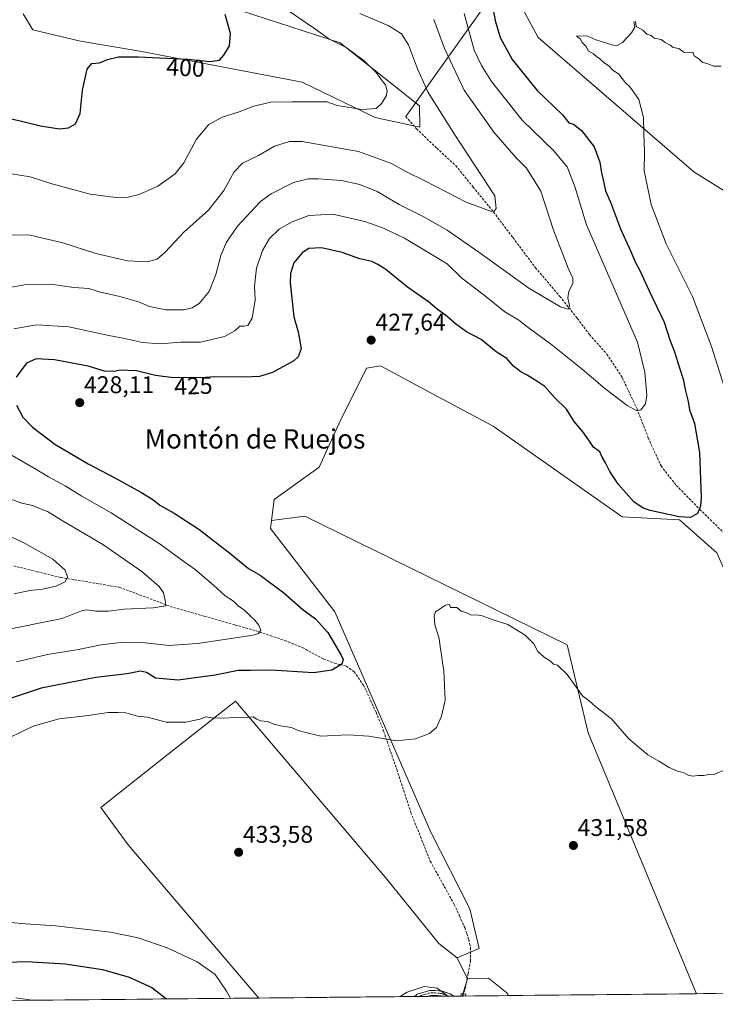
# Model space of a CAD drawing. Units: metres. Extents: x 566781 to 570229, y 4700993 to 4703339.
# Drawn here: x 567389 to 567677, y 4700997 to 4701405 of the extents above; entities that cross this region are included whole.
import ezdxf
from ezdxf.enums import TextEntityAlignment as Align

# ---------------------------------------------------------------- set-up
doc = ezdxf.new("R2010")
doc.units = ezdxf.units.M
doc.header["$MEASUREMENT"] = 0
doc.linetypes.add('TRAZO_Y_PUNTO', pattern=[1, 0.5, -0.25, 0, -0.25])
doc.linetypes.add('TRAZOSX2', pattern=[1.5, 1, -0.5])
for name, color, linetype, lineweight in [('Camino', 19, 'TRAZOSX2', 0), ('Camino Cxs', 19, 'Continuous', 0), ('Camino eje', 19, 'TRAZO_Y_PUNTO', 0), ('Carátula', 7, 'Continuous', 5), ('Cultivos herbáceos CxS', 92, 'Continuous', 0), ('Cultivos leñosos CxS', 92, 'Continuous', 0), ('Curva de nivel maestra', 36, 'Continuous', 30), ('Curva de nivel normal', 36, 'Continuous', 0), ('Layer 0', 7, 'Continuous', 0), ('Matorral CxS', 135, 'Continuous', 0), ('Municipio CxS', 142, 'Continuous', 0), ('Punto de cota en terreno', 7, 'Continuous', 0), ('Rótulo de curva de nivel directora', 19, 'Continuous', 0), ('Rótulo de punto de cota en terreno', 19, 'Continuous', 0), ('Senda', 19, 'TRAZOSX2', 0), ('Texto cartográfico', 19, 'Continuous', 0)]:
    doc.layers.add(name, color=color, linetype=linetype, lineweight=lineweight)
doc.styles.add('Arial', font='txt', dxfattribs={"height": 0.2})

# ---------------------------------------------------------------- blocks, each defined once
blk = doc.blocks.new('*U151')
at = {"layer": 'Cultivos herbáceos CxS', "color": 92, "linetype": 'Continuous', "lineweight": 0}
blk.add_polyline3d([(567424.7319, 4701426.7781, 397.643), (567521.9151, 4701395.1167, 404.7984), (567554.7665, 4701369.0243, 408.2847), (567554.9235, 4701360.1343, 407.1692), (567536.4313, 4701364.2493, 406.3117), (567506.0667, 4701378.8859, 403.3162), (567438.7711, 4701391.7259, 400.0452), (567414.2823, 4701395.8285, 397.6572), (567394.5255, 4701400.5047, 396.5933), (567390.4635, 4701407.1309, 395.298)], dxfattribs=at)
blk = doc.blocks.new('*U152')
at = {"layer": 'Cultivos leñosos CxS', "color": 92, "linetype": 'Continuous', "lineweight": 0}
blk.add_polyline3d([(568409.39, 4701008.4, 398.2), (567951.57, 4701003.9, 434.29), (567951.57, 4701003.9, 434.29), (567964.5, 4701037.07, 435.61), (567996.38, 4701105.67, 435.1), (567913.05, 4701151.64, 436.18), (567888.99, 4701180.18, 434.96), (567877.54, 4701198.24, 434.43), (567862.74, 4701214.6, 434.24), (567848.71, 4701226.29, 434.14), (567826.9, 4701243.43, 433.57), (567800.41, 4701257.45, 432.96), (567780.93, 4701270.7, 432.52), (567757.56, 4701283.94, 432.57), (567735.19, 4701299.94, 432.57), (567668.5, 4701341.65, 431.3), (567603.93, 4701397.41, 429.38), (567587.08, 4701428.69, 428.42)], dxfattribs=at)
blk = doc.blocks.new('*U156')
at = {"layer": 'Matorral CxS', "color": 135, "linetype": 'Continuous', "lineweight": 0}
for points in [[(567705.56, 4701001.48, 426.75), (567724.6, 4701025.82, 427.68), (567741.32, 4701023.04, 428.01), (567751.51, 4701040.11, 431.21), (567756.32, 4701001.98, 430.88), (567705.56, 4701001.48, 426.75)], [(567572.42, 4701000.17, 430.54), (567574.69, 4701007.29, 431.22), (567583.37, 4701007.59, 431.54), (567591.01, 4701001.47, 431.61), (567591.69, 4701000.36, 431.58), (567572.42, 4701000.17, 430.54)]]:
    blk.add_polyline3d(points, close=True, dxfattribs=at)
blk = doc.blocks.new('*U169')
at = {"layer": 'Curva de nivel normal', "color": 36, "linetype": 'Continuous', "lineweight": 0}
for points in [[(567679.83, 4701385.42, 430), (567676.71, 4701385.44, 430), (567674.26, 4701386.42, 430), (567672, 4701387.18, 430), (567670.67, 4701388.38, 430), (567668.66, 4701389.7, 430), (567668.1, 4701391.29, 430), (567666.4, 4701390.92, 430), (567664.38, 4701391.21, 430), (567662.26, 4701392.8, 430), (567659.97, 4701393.26, 430), (567658.63, 4701394.21, 430), (567656.66, 4701395.22, 430), (567654.98, 4701396.56, 430), (567652.07, 4701397.11, 430), (567650.74, 4701398.11, 430), (567649.03, 4701398.73, 430), (567647.31, 4701400.34, 430), (567644.62, 4701401.92, 430), (567644.32, 4701404.03, 430), (567643.64, 4701403.64, 430), (567644.02, 4701401.57, 430), (567642.66, 4701399.22, 430), (567638.87, 4701395.24, 430), (567636.67, 4701394.01, 430), (567635.05, 4701394.1, 430), (567627.82, 4701396.36, 430), (567624.13, 4701397.97, 430), (567619.82, 4701397.85, 430), (567621.39, 4701396.76, 430), (567622.19, 4701395.22, 430), (567623.92, 4701393.62, 430), (567624.74, 4701391.78, 430), (567626.88, 4701390.59, 430), (567628.12, 4701389.48, 430), (567629.51, 4701388.55, 430), (567631.34, 4701386.86, 430), (567633.28, 4701385.56, 430), (567634.74, 4701383.92, 430), (567637.41, 4701382.12, 430), (567640.14, 4701378.52, 430), (567641.9, 4701376.94, 430), (567643.47, 4701374.84, 430), (567645.65, 4701371.68, 430), (567647.63, 4701364.16, 430), (567647.72, 4701357.38, 430), (567648.01, 4701350.08, 430), (567647.87, 4701342.1, 430), (567650.74, 4701328.14, 430), (567656.96, 4701311.9, 430), (567667.89, 4701290.07, 430), (567675.87, 4701269.24, 430), (567684.52, 4701241.89, 430)], [(567681.81, 4701093.97, 430), (567677.17, 4701092.16, 430), (567674.66, 4701091.98, 430), (567672.45, 4701091.57, 430), (567670.27, 4701091.58, 430), (567667.89, 4701091.27, 430), (567666.08, 4701091.69, 430), (567664.24, 4701092.85, 430), (567661.66, 4701093.4, 430), (567658.2, 4701094.86, 430), (567654.03, 4701097.47, 430), (567649.4, 4701100.18, 430), (567641.49, 4701106.78, 430), (567634.34, 4701115.05, 430), (567627.89, 4701119.94, 430), (567625.08, 4701122.46, 430), (567622.32, 4701124.53, 430), (567615.96, 4701133.34, 430), (567612.02, 4701137.24, 430), (567610.26, 4701137.64, 430), (567609.07, 4701138.88, 430), (567606.42, 4701140.54, 430), (567603.86, 4701143, 430), (567602.17, 4701146.14, 430), (567598.56, 4701149.63, 430), (567591.37, 4701154.09, 430), (567585.31, 4701156.07, 430), (567580.77, 4701157.75, 430), (567578.35, 4701158.1, 430), (567576.26, 4701157.95, 430), (567574.26, 4701158.9, 430), (567572, 4701159.61, 430), (567570.28, 4701161.11, 430), (567567.64, 4701161.13, 430), (567567.16, 4701162.36, 430), (567565.53, 4701162.19, 430), (567561.45, 4701159.31, 430), (567560.85, 4701157.75, 430), (567561.14, 4701154.02, 430), (567562.92, 4701148.29, 430), (567563.31, 4701144.85, 430), (567563.8, 4701142.54, 430), (567564.27, 4701138.43, 430), (567564.83, 4701134.9, 430), (567565.34, 4701122.83, 430), (567563.94, 4701116.09, 430), (567561.76, 4701111.46, 430), (567558.93, 4701108.97, 430), (567553.11, 4701106.73, 430), (567545.18, 4701105.98, 430), (567533.72, 4701107.9, 430), (567525.06, 4701108.39, 430), (567513.88, 4701107.88, 430), (567507.7, 4701109.38, 430), (567504.53, 4701110.26, 430), (567501.68, 4701111.43, 430), (567497.08, 4701112.11, 430), (567493.92, 4701113.02, 430), (567491.93, 4701113.94, 430), (567488.88, 4701114.22, 430), (567487.34, 4701114.85, 430), (567485.88, 4701115.82, 430), (567482.39, 4701115.44, 430), (567478.29, 4701115.52, 430), (567473.58, 4701115.27, 430), (567468.63, 4701115.41, 430), (567466.31, 4701115.87, 430), (567463.72, 4701114.95, 430), (567457.95, 4701113.64, 430), (567449.72, 4701113.7, 430), (567441.98, 4701115.68, 430), (567437.83, 4701116.2, 430), (567433.09, 4701117.46, 430), (567429.92, 4701117.66, 430), (567425.68, 4701117.66, 430), (567417.39, 4701116.41, 430), (567405.39, 4701114.99, 430), (567394.68, 4701111.94, 430), (567379.76, 4701104.86, 430)], [(567385.23, 4701030.61, 430), (567391.42, 4701030.13, 430), (567403.85, 4701029.33, 430), (567426.74, 4701026.62, 430), (567438.08, 4701024.27, 430), (567450.13, 4701020.17, 430), (567462.62, 4701014.3, 430), (567470.04, 4701009.08, 430), (567474.78, 4701002.16, 430), (567476.44, 4700999.23, 430)], [(567546.74, 4700999.92, 430), (567549.63, 4701001.76, 430), (567556.75, 4701004.07, 430), (567562.05, 4701003.44, 430), (567565.83, 4701000.72, 430), (567566.22, 4701000.11, 430)]]:
    blk.add_polyline3d(points, dxfattribs=at)
blk = doc.blocks.new('*U170')
at = {"layer": 'Curva de nivel normal', "color": 36, "linetype": 'Continuous', "lineweight": 0}
for points in [[(567573.33, 4701407.28, 420), (567577.49, 4701392.08, 420), (567580.4, 4701385.78, 420), (567584.57, 4701379.11, 420), (567597.38, 4701363.03, 420), (567610.34, 4701350.53, 420), (567615.99, 4701343.69, 420), (567619.18, 4701335.56, 420), (567623.97, 4701319.67, 420), (567645.16, 4701271.13, 420), (567648.23, 4701258.62, 420), (567649, 4701249.13, 420), (567648.43, 4701245.56, 420), (567646.56, 4701243.1, 420), (567644.83, 4701242.68, 420), (567640.89, 4701244.93, 420), (567631.59, 4701251.96, 420), (567622.24, 4701259.94, 420), (567609.1, 4701270.47, 420), (567599.87, 4701277.24, 420), (567595.97, 4701280.2, 420), (567590.18, 4701283.67, 420), (567581.61, 4701290.51, 420), (567572.35, 4701297.56, 420), (567566.2, 4701303.57, 420), (567548.49, 4701314.18, 420), (567539.86, 4701318.39, 420), (567532.09, 4701321.16, 420), (567518.83, 4701324.19, 420), (567508.9, 4701323.6, 420), (567501.92, 4701321.01, 420), (567496.6, 4701317.92, 420), (567492.61, 4701314.02, 420), (567489.67, 4701309.14, 420), (567487.2, 4701301.71, 420), (567486.41, 4701294.26, 420), (567486.59, 4701288.71, 420), (567485.38, 4701281.08, 420), (567483.67, 4701278.05, 420), (567482.11, 4701277.69, 420), (567480.35, 4701277.71, 420), (567478.25, 4701275.8, 420), (567473.91, 4701273.49, 420), (567463.92, 4701271.06, 420), (567455.86, 4701271.12, 420), (567447.28, 4701270.44, 420), (567440, 4701270.96, 420), (567432.5, 4701272.68, 420), (567425.26, 4701274.02, 420), (567409.46, 4701277.42, 420), (567396.01, 4701278.32, 420), (567386.54, 4701276.58, 420)], [(567385.88, 4701224.14, 420), (567395.41, 4701218.62, 420), (567400.96, 4701215.32, 420), (567407.88, 4701211.58, 420), (567414.8, 4701207.27, 420), (567426.99, 4701200.44, 420), (567447.28, 4701187.45, 420), (567457.11, 4701180.16, 420), (567461.84, 4701176.87, 420), (567469.41, 4701170.4, 420), (567474.24, 4701165.97, 420), (567477.68, 4701163.73, 420), (567479.58, 4701161.81, 420), (567482.36, 4701159.94, 420), (567484.42, 4701157.78, 420), (567486.55, 4701155.93, 420), (567488.22, 4701153.86, 420), (567488.94, 4701151.77, 420), (567488.03, 4701150.41, 420), (567485.79, 4701149.71, 420), (567471.95, 4701147.6, 420), (567462.68, 4701146.19, 420), (567456.72, 4701145.85, 420), (567451.06, 4701145.4, 420), (567441.06, 4701146.46, 420), (567432.09, 4701146.77, 420), (567422.84, 4701145.75, 420), (567413.45, 4701143.82, 420), (567400.5, 4701141.66, 420), (567387.75, 4701138.71, 420)], [(567387.47, 4700999.47, 420), (567394.17, 4700998.42, 420)], [(567394.17, 4700998.42, 420), (567394.17, 4700998.42, 420)]]:
    blk.add_polyline3d(points, dxfattribs=at)
blk = doc.blocks.new('*U172')
at = {"layer": 'Curva de nivel normal', "color": 36, "linetype": 'Continuous', "lineweight": 0}
blk.add_polyline3d([(567381.39, 4701341.58, 405), (567393.39, 4701339.63, 405), (567402.42, 4701336.73, 405), (567418.22, 4701332.49, 405), (567429.07, 4701331.02, 405), (567434.02, 4701331.25, 405), (567438.6, 4701332.27, 405), (567446.3, 4701335.71, 405), (567453.54, 4701340.79, 405), (567457.12, 4701345.47, 405), (567462.26, 4701355.27, 405), (567467.48, 4701361.34, 405), (567472.91, 4701364.33, 405), (567479.95, 4701366.48, 405), (567486.12, 4701368.91, 405), (567493.16, 4701370.52, 405), (567501.82, 4701370.73, 405), (567516.39, 4701370.68, 405), (567520.63, 4701369.1, 405), (567531.05, 4701367.51, 405), (567536.78, 4701367.94, 405), (567539.16, 4701370.08, 405), (567541.02, 4701373.29, 405), (567541.42, 4701375.3, 405), (567540.65, 4701377.68, 405), (567539.35, 4701379.38, 405), (567536.85, 4701382.84, 405), (567531.88, 4701387.72, 405), (567524.39, 4701393.21, 405), (567517.14, 4701396.85, 405), (567511.25, 4701401.12, 405), (567497.81, 4701410.25, 405)], dxfattribs=at)
blk = doc.blocks.new('*U177')
at = {"layer": 'Curva de nivel maestra', "color": 36, "linetype": 'Continuous', "lineweight": 30}
blk.add_polyline3d([(567379.42, 4701365.11, 400), (567397.65, 4701360.7, 400), (567405.55, 4701359.44, 400), (567409.2, 4701359.94, 400), (567412.2, 4701361.62, 400), (567414.09, 4701365.85, 400), (567415, 4701375.54, 400), (567417.02, 4701384.25, 400), (567418.87, 4701386.54, 400), (567422.16, 4701386.89, 400), (567425.41, 4701388.24, 400), (567429.94, 4701389.3, 400), (567438.24, 4701389.36, 400), (567458.7, 4701388.33, 400), (567468.04, 4701387.46, 400), (567471.81, 4701387.94, 400), (567473.59, 4701390.07, 400), (567476.01, 4701393.82, 400), (567476.39, 4701399.05, 400), (567474.19, 4701406.82, 400)], dxfattribs=at)
blk = doc.blocks.new('5PATER')
at = {"layer": 'Carátula', "linetype": 'Continuous', "lineweight": 5}
h = blk.add_hatch(color=250, dxfattribs=at)
edge = h.paths.add_edge_path()
edge.add_ellipse((0, 0.01), major_axis=(-1.33, -1.34), ratio=0.999422, start_angle=0, end_angle=360)

msp = doc.modelspace()

# ---------------------------------------------------------------- linework, layer by layer
at = {"layer": 'Camino', "color": 19, "linetype": 'TRAZOSX2', "lineweight": 0}
for points in [[(567552.83, 4700999.98), (567553.78, 4701000.88), (567556.16, 4701001.62), (567559, 4701002.46), (567561.25, 4701002.46), (567564.2, 4701002.2), (567567.51, 4701001.03), (567569.03, 4701000.14)], [(567564.17, 4701000.09), (567563.78, 4701000.23), (567561.17, 4701000.46), (567559.29, 4701000.46), (567557.84, 4701000.03)], [(567571.89, 4701000.17), (567571.97, 4701001.16), (567572.97, 4701001.08)], [(567572.97, 4701001.08), (567573.96, 4701001), (567573.89, 4701000.19)], [(567554.3, 4701000), (567552.83, 4700999.98)], [(567557.84, 4701000.03), (567554.3, 4701000)], [(567567.09, 4701000.12), (567564.17, 4701000.09)], [(567569.03, 4701000.14), (567567.09, 4701000.12)], [(567572.89, 4701000.18), (567571.89, 4701000.17)], [(567573.89, 4701000.19), (567572.89, 4701000.18)]]:
    msp.add_lwpolyline(points, dxfattribs=at)
at = {"layer": 'Camino Cxs', "color": 19, "linetype": 'Continuous', "lineweight": 0}
for points in [[(567569.03, 4701000.14, 430.17), (567564.17, 4701000.09, 429.84), (567563.78, 4701000.23, 429.82), (567561.17, 4701000.46, 429.69), (567559.29, 4701000.46, 429.63), (567557.84, 4701000.03, 429.54), (567552.83, 4700999.98, 429.49), (567553.78, 4701000.88, 429.6), (567556.16, 4701001.62, 429.64), (567559, 4701002.46, 429.76), (567561.25, 4701002.46, 429.8), (567564.2, 4701002.2, 429.97), (567567.51, 4701001.03, 430.12), (567569.03, 4701000.14, 430.17)], [(567573.89, 4701000.19, 430.68), (567571.89, 4701000.17, 430.41), (567571.97, 4701001.16, 430.49), (567573.96, 4701001, 430.73), (567573.89, 4701000.19, 430.68)]]:
    msp.add_polyline3d(points, close=True, dxfattribs=at)
at = {"layer": 'Camino eje', "color": 19, "linetype": 'TRAZO_Y_PUNTO', "lineweight": 0}
for points in [[(567567.09, 4701000.12), (567563.99, 4701001.22), (567561.21, 4701001.46), (567559.15, 4701001.46), (567556.45, 4701000.66), (567554.3, 4701000)], [(567572.97, 4701001.08), (567572.89, 4701000.18)]]:
    msp.add_lwpolyline(points, dxfattribs=at)
at = {"layer": 'Cultivos herbáceos CxS', "color": 92, "linetype": 'Continuous', "lineweight": 0}
for points in [[(567424.73, 4701426.78, 397.64), (567521.92, 4701395.12, 404.8), (567554.77, 4701369.02, 408.28), (567554.92, 4701360.13, 407.17), (567536.43, 4701364.25, 406.31), (567506.07, 4701378.89, 403.32), (567438.77, 4701391.73, 400.05), (567414.28, 4701395.83, 397.66), (567394.53, 4701400.5, 396.59), (567390.46, 4701407.13, 395.3)], [(567705.56, 4701001.48, 426.75), (567669.65, 4701001.13, 430.55), (567669.65, 4701001.13, 430.55), (567624.62, 4701109.23, 430.41), (567615.95, 4701145.63, 429.64), (567507.29, 4701199.03, 429.44), (567493.46, 4701197.21, 429.16), (567494.48, 4701205.92, 429.36), (567513.19, 4701219.29, 429.49), (567521.51, 4701237.58, 428.71), (567532.8, 4701260.31, 427.97), (567538.58, 4701261.28, 427.99), (567558.62, 4701250.55, 428), (567585.37, 4701236.23, 427.87), (567638.84, 4701198.78, 426.21), (567662.58, 4701197.54, 425.21), (567678.07, 4701183.84, 427.09)], [(567696.66, 4701137.8, 430.79), (567690.82, 4701154.78, 429.82), (567678.07, 4701183.84, 427.09), (567662.58, 4701197.54, 425.21), (567638.84, 4701198.78, 426.21), (567585.37, 4701236.23, 427.87), (567558.62, 4701250.55, 428), (567538.58, 4701261.28, 427.99), (567532.8, 4701260.31, 427.97), (567521.51, 4701237.58, 428.71), (567513.19, 4701219.29, 429.49), (567494.48, 4701205.92, 429.36), (567493.46, 4701197.21, 429.16)], [(567669.65, 4701001.13, 430.55), (567624.62, 4701109.23, 430.41), (567615.95, 4701145.63, 429.64), (567507.29, 4701199.03, 429.44), (567493.46, 4701197.21, 429.16)], [(567570.39, 4701015.99, 431.28), (567562.78, 4701021.99, 431.44), (567540.7, 4701049.26, 432.34), (567478.43, 4701122.33, 429.33), (567448.68, 4701098.81, 432.53), (567422.69, 4701078.28, 433.71), (567433.94, 4701062.77, 433.94), (567488.18, 4700999.35, 431.09)], [(567570.39, 4701015.99, 431.28), (567574.69, 4701007.29, 431.22)], [(567574.69, 4701007.29, 431.22), (567572.42, 4701000.17, 430.54)], [(567705.56, 4701001.48, 426.75), (567669.65, 4701001.13, 430.55)], [(567572.42, 4701000.17, 430.54), (567488.18, 4700999.35, 431.09)]]:
    msp.add_polyline3d(points, dxfattribs=at)
msp.add_polyline3d([(567488.18, 4700999.35, 431.09), (567433.94, 4701062.77, 433.94), (567422.69, 4701078.28, 433.71), (567448.68, 4701098.81, 432.53), (567478.43, 4701122.33, 429.33), (567540.7, 4701049.26, 432.34), (567562.78, 4701021.99, 431.44), (567570.39, 4701015.99, 431.28), (567574.69, 4701007.29, 431.22), (567572.42, 4701000.17, 430.54), (567488.18, 4700999.35, 431.09)], close=True, dxfattribs=at)
at = {"layer": 'Cultivos leñosos CxS', "color": 92, "linetype": 'Continuous', "lineweight": 0}
for points in [[(567507.23, 4701478.01, 427.02), (567567.62, 4701447.93, 428.47), (567587.08, 4701428.69, 428.42), (567603.93, 4701397.41, 429.38), (567668.5, 4701341.65, 431.3), (567735.19, 4701299.94, 432.57)], [(567493.46, 4701197.21, 429.16), (567493.06, 4701193.87, 428.88), (567519.71, 4701159.41, 427.1), (567559.43, 4701068.02, 431.77), (567575.64, 4701036.26, 431.92), (567579.55, 4701019.82, 431.74), (567570.39, 4701015.99, 431.28)], [(567669.65, 4701001.13, 430.55), (567624.62, 4701109.23, 430.41), (567615.95, 4701145.63, 429.64), (567507.29, 4701199.03, 429.44), (567493.46, 4701197.21, 429.16)], [(567570.39, 4701015.99, 431.28), (567574.69, 4701007.29, 431.22)], [(567591.69, 4701000.36, 431.58), (567591.01, 4701001.47, 431.61), (567583.37, 4701007.59, 431.54), (567574.69, 4701007.29, 431.22)], [(567669.65, 4701001.13, 430.55), (567591.69, 4701000.36, 431.58)]]:
    msp.add_polyline3d(points, dxfattribs=at)
msp.add_polyline3d([(567591.69, 4701000.36, 431.58), (567591.01, 4701001.47, 431.61), (567583.37, 4701007.59, 431.54), (567574.69, 4701007.29, 431.22), (567570.39, 4701015.99, 431.28), (567579.55, 4701019.82, 431.74), (567575.64, 4701036.26, 431.92), (567559.43, 4701068.02, 431.77), (567519.71, 4701159.41, 427.1), (567493.06, 4701193.87, 428.88), (567493.46, 4701197.21, 429.16), (567507.29, 4701199.03, 429.44), (567615.95, 4701145.63, 429.64), (567624.62, 4701109.23, 430.41), (567669.65, 4701001.13, 430.55), (567591.69, 4701000.36, 431.58)], close=True, dxfattribs=at)
at = {"layer": 'Curva de nivel maestra', "color": 36, "linetype": 'Continuous', "lineweight": 30}
for points in [[(567584.68, 4701412.86, 425), (567586.1, 4701404.42, 425), (567588.14, 4701397.34, 425), (567593.14, 4701388.29, 425), (567603.58, 4701375.32, 425), (567614.03, 4701365.24, 425), (567616.64, 4701362.05, 425), (567618.54, 4701361.42, 425), (567621.9, 4701358.75, 425), (567627.11, 4701351.99, 425), (567629.5, 4701345.62, 425), (567630.16, 4701341.2, 425), (567631.23, 4701337.07, 425), (567631.87, 4701333.78, 425), (567633.9, 4701329.07, 425), (567638.03, 4701318.07, 425), (567642.21, 4701308.91, 425), (567644.3, 4701304.1, 425), (567646.09, 4701300.74, 425), (567649.98, 4701292.42, 425), (567656.22, 4701279.42, 425), (567658.5, 4701272.08, 425), (567660.47, 4701267.08, 425), (567662.5, 4701260.42, 425), (567664.1, 4701255.75, 425), (567664.9, 4701251.44, 425), (567666.14, 4701246.47, 425), (567666.71, 4701243.08, 425), (567668.83, 4701237.43, 425), (567670.82, 4701225.44, 425), (567671.54, 4701206.8, 425), (567671.3, 4701203.16, 425), (567670.06, 4701200.05, 425), (567667.09, 4701198.46, 425), (567662.36, 4701198.74, 425), (567650.35, 4701201.4, 425), (567647.53, 4701202.32, 425), (567643.64, 4701204.93, 425), (567637.2, 4701212.19, 425), (567633.63, 4701217.56, 425), (567631.92, 4701221.13, 425), (567630.44, 4701223.51, 425), (567629.53, 4701225.66, 425), (567626.88, 4701227.58, 425), (567625.27, 4701230.04, 425), (567622.55, 4701233.8, 425), (567618.93, 4701238.23, 425), (567615.67, 4701243.34, 425), (567610.8, 4701248.04, 425), (567606.74, 4701252.73, 425), (567603.77, 4701254.63, 425), (567599.4, 4701257.48, 425), (567596.78, 4701258.81, 425), (567593.78, 4701261.16, 425), (567590.98, 4701264.36, 425), (567586.51, 4701267.09, 425), (567580.37, 4701272.23, 425), (567574.2, 4701275.44, 425), (567569.66, 4701278.66, 425), (567566.25, 4701281.79, 425), (567562.14, 4701284.8, 425), (567558.43, 4701287.79, 425), (567549.84, 4701293.87, 425), (567540.79, 4701301.15, 425), (567537.56, 4701303.25, 425), (567534.96, 4701304.54, 425), (567530.01, 4701305.58, 425), (567522.67, 4701308.25, 425), (567514.15, 4701310.22, 425), (567508.88, 4701309.91, 425), (567506.06, 4701308.18, 425), (567502.73, 4701303.92, 425), (567501.3, 4701299.58, 425), (567501.09, 4701295.75, 425), (567502.65, 4701281.64, 425), (567504.46, 4701275.34, 425), (567505.71, 4701268.36, 425), (567504.51, 4701264.98, 425), (567502.73, 4701263.4, 425), (567493.79, 4701258.57, 425), (567488.41, 4701256.82, 425), (567482.27, 4701256.57, 425), (567469.92, 4701256.77, 425), (567464.27, 4701256.32, 425), (567459.75, 4701256.5, 425), (567452.73, 4701256.26, 425), (567445.31, 4701257.33, 425), (567437.51, 4701259.19, 425), (567430.62, 4701259.5, 425), (567428.18, 4701258.88, 425), (567424.2, 4701259.06, 425), (567417.47, 4701261.16, 425), (567403.46, 4701263.82, 425), (567395.93, 4701264.24, 425), (567391.9, 4701262.39, 425), (567387.58, 4701256.55, 425)], [(567387.66, 4701245.02, 425), (567390.35, 4701240.05, 425), (567394.29, 4701235.89, 425), (567403.54, 4701228.88, 425), (567417.36, 4701220.64, 425), (567428.53, 4701214.9, 425), (567439.26, 4701208.96, 425), (567444.17, 4701205.86, 425), (567447.07, 4701203.59, 425), (567453.06, 4701200.26, 425), (567463.23, 4701193.58, 425), (567476.09, 4701183.7, 425), (567483.9, 4701177.33, 425), (567488.72, 4701174.56, 425), (567498.54, 4701167.3, 425), (567506.56, 4701160.26, 425), (567511.7, 4701156.44, 425), (567516.77, 4701150.76, 425), (567522.3, 4701141.46, 425), (567523.06, 4701139.59, 425), (567522.52, 4701137.62, 425), (567518.49, 4701135.16, 425), (567510.84, 4701134.07, 425), (567493.34, 4701135.19, 425), (567484.72, 4701135.01, 425), (567479.63, 4701135.1, 425), (567470.13, 4701133.16, 425), (567454.78, 4701131.12, 425), (567445.33, 4701131.93, 425), (567441.58, 4701134.26, 425), (567439.18, 4701134.84, 425), (567433.52, 4701133.69, 425), (567420.59, 4701132.15, 425), (567397.94, 4701127.7, 425), (567384.68, 4701123.3, 425)], [(567383.86, 4701014.27, 425), (567391.83, 4701014.53, 425), (567407.92, 4701013.48, 425), (567423.39, 4701011.18, 425), (567434.39, 4701008.06, 425), (567443.83, 4701003.68, 425), (567449.95, 4700998.97, 425)]]:
    msp.add_polyline3d(points, dxfattribs=at)
at = {"layer": 'Curva de nivel normal', "color": 36, "linetype": 'Continuous', "lineweight": 0}
for points in [[(567560.75, 4701404.78, 415), (567565.07, 4701392.8, 415), (567573.29, 4701375.52, 415), (567585.64, 4701358.12, 415), (567594.83, 4701347.42, 415), (567599.18, 4701343.24, 415), (567605.04, 4701333.68, 415), (567610.32, 4701317.46, 415), (567616.35, 4701301.81, 415), (567618.38, 4701297.6, 415), (567618.34, 4701295.47, 415), (567616.7, 4701292.3, 415), (567616.2, 4701289.47, 415), (567616.9, 4701286.21, 415), (567616.35, 4701284.75, 415), (567613.26, 4701285.76, 415), (567600.09, 4701293.46, 415), (567579.34, 4701308.43, 415), (567566.26, 4701317.45, 415), (567556.32, 4701323.16, 415), (567546.38, 4701328.08, 415), (567537.25, 4701333.58, 415), (567530.09, 4701336.44, 415), (567522.39, 4701338.1, 415), (567512.86, 4701338.81, 415), (567508.62, 4701338.73, 415), (567502.48, 4701337.32, 415), (567493.26, 4701332.54, 415), (567488.84, 4701329.33, 415), (567479.3, 4701319.23, 415), (567474.72, 4701312.55, 415), (567472.38, 4701306.98, 415), (567470.39, 4701299.13, 415), (567467.58, 4701292.16, 415), (567463.47, 4701287.17, 415), (567460.47, 4701285.34, 415), (567456.87, 4701284.44, 415), (567449.59, 4701284.52, 415), (567442.9, 4701285.92, 415), (567438.26, 4701287.83, 415), (567430.48, 4701290.06, 415), (567421.94, 4701291.94, 415), (567417.68, 4701293.29, 415), (567411.41, 4701293.75, 415), (567401.84, 4701295.2, 415), (567390.84, 4701294.9, 415), (567383.58, 4701293.52, 415)], [(567530.03, 4701407.24, 410), (567542.03, 4701402.12, 410), (567547.3, 4701398.87, 410), (567550.22, 4701394.28, 410), (567553.87, 4701384.42, 410), (567558.41, 4701374.62, 410), (567569.35, 4701357.06, 410), (567585.95, 4701331.75, 410), (567586.51, 4701326.46, 410), (567585.56, 4701325.3, 410), (567584.14, 4701325.39, 410), (567574.11, 4701329.14, 410), (567557.04, 4701337.96, 410), (567549.12, 4701341.88, 410), (567543.19, 4701345.09, 410), (567529.5, 4701350.04, 410), (567506.08, 4701354.28, 410), (567500.83, 4701354.21, 410), (567494.72, 4701352.27, 410), (567488.06, 4701348.5, 410), (567481.39, 4701345.24, 410), (567477.96, 4701341.63, 410), (567473.65, 4701333.97, 410), (567467.29, 4701325.81, 410), (567457.06, 4701316.72, 410), (567449.39, 4701308.38, 410), (567446.06, 4701305.5, 410), (567441.81, 4701304.38, 410), (567433.72, 4701304.81, 410), (567420.54, 4701307.9, 410), (567406.93, 4701312.29, 410), (567393.44, 4701315.47, 410), (567383.68, 4701315.58, 410)], [(567383.1, 4701206.86, 415), (567389.9, 4701204.46, 415), (567394.44, 4701203.48, 415), (567397.98, 4701201.94, 415), (567400.56, 4701200.93, 415), (567406.41, 4701197.37, 415), (567423.52, 4701187.22, 415), (567439.66, 4701176.02, 415), (567446.9, 4701169.89, 415), (567448.67, 4701167.18, 415), (567449.53, 4701163.51, 415), (567449.62, 4701161.82, 415), (567444.4, 4701161.07, 415), (567432.32, 4701160.52, 415), (567425.8, 4701159.61, 415), (567420.66, 4701159.63, 415), (567416.72, 4701160.25, 415), (567414.3, 4701159.6, 415), (567406.68, 4701156.66, 415), (567383.3, 4701151.95, 415)], [(567382.26, 4701191.92, 410), (567391.36, 4701187.75, 410), (567402.72, 4701181.13, 410), (567407.85, 4701176.6, 410), (567408.88, 4701173.86, 410), (567407.86, 4701171.78, 410), (567404.13, 4701169.96, 410), (567398.53, 4701168.76, 410), (567393.22, 4701168.22, 410), (567386.79, 4701166.78, 410)]]:
    msp.add_polyline3d(points, dxfattribs=at)
at = {"layer": 'Layer 0', "linetype": 'Continuous', "lineweight": 0}
msp.add_lwpolyline([(567590.58, 4701422.92), (567549.05, 4701364.6)], dxfattribs=at)
at = {"layer": 'Matorral CxS', "color": 135, "linetype": 'Continuous', "lineweight": 0}
for points in [[(567507.23, 4701478.01, 427.02), (567567.62, 4701447.93, 428.47), (567587.08, 4701428.69, 428.42), (567603.93, 4701397.41, 429.38), (567668.5, 4701341.65, 431.3), (567735.19, 4701299.94, 432.57)], [(567587.08, 4701428.69, 428.42), (567603.93, 4701397.41, 429.38), (567668.5, 4701341.65, 431.3), (567735.19, 4701299.94, 432.57)], [(567390.46, 4701407.13, 395.3), (567394.53, 4701400.5, 396.59), (567414.28, 4701395.83, 397.66), (567438.77, 4701391.73, 400.05), (567506.07, 4701378.89, 403.32), (567536.43, 4701364.25, 406.31), (567554.92, 4701360.13, 407.17), (567554.77, 4701369.02, 408.28), (567521.92, 4701395.12, 404.8), (567424.73, 4701426.78, 397.64)], [(567424.73, 4701426.78, 397.64), (567521.92, 4701395.12, 404.8), (567554.77, 4701369.02, 408.28), (567554.92, 4701360.13, 407.17), (567536.43, 4701364.25, 406.31), (567506.07, 4701378.89, 403.32), (567438.77, 4701391.73, 400.05), (567414.28, 4701395.83, 397.66), (567394.53, 4701400.5, 396.59), (567390.46, 4701407.13, 395.3)], [(567678.07, 4701183.84, 427.09), (567662.58, 4701197.54, 425.21), (567638.84, 4701198.78, 426.21), (567585.37, 4701236.23, 427.87), (567558.62, 4701250.55, 428), (567538.58, 4701261.28, 427.99), (567532.8, 4701260.31, 427.97), (567521.51, 4701237.58, 428.71), (567513.19, 4701219.29, 429.49), (567494.48, 4701205.92, 429.36), (567493.46, 4701197.21, 429.16), (567493.06, 4701193.87, 428.88), (567519.71, 4701159.41, 427.1), (567559.43, 4701068.02, 431.77), (567575.64, 4701036.26, 431.92), (567579.55, 4701019.82, 431.74), (567570.39, 4701015.99, 431.28), (567562.78, 4701021.99, 431.44), (567540.7, 4701049.26, 432.34), (567478.43, 4701122.33, 429.33), (567448.68, 4701098.81, 432.53), (567422.69, 4701078.28, 433.71), (567433.94, 4701062.77, 433.94), (567488.18, 4700999.35, 431.09), (567223.4, 4700996.75, 405.67)], [(567696.66, 4701137.8, 430.79), (567690.82, 4701154.78, 429.82), (567678.07, 4701183.84, 427.09), (567662.58, 4701197.54, 425.21), (567638.84, 4701198.78, 426.21), (567585.37, 4701236.23, 427.87), (567558.62, 4701250.55, 428), (567538.58, 4701261.28, 427.99), (567532.8, 4701260.31, 427.97), (567521.51, 4701237.58, 428.71), (567513.19, 4701219.29, 429.49), (567494.48, 4701205.92, 429.36), (567493.46, 4701197.21, 429.16)], [(567493.46, 4701197.21, 429.16), (567493.06, 4701193.87, 428.88), (567519.71, 4701159.41, 427.1), (567559.43, 4701068.02, 431.77), (567575.64, 4701036.26, 431.92), (567579.55, 4701019.82, 431.74), (567570.39, 4701015.99, 431.28)], [(567570.39, 4701015.99, 431.28), (567562.78, 4701021.99, 431.44), (567540.7, 4701049.26, 432.34), (567478.43, 4701122.33, 429.33), (567448.68, 4701098.81, 432.53), (567422.69, 4701078.28, 433.71), (567433.94, 4701062.77, 433.94), (567488.18, 4700999.35, 431.09)], [(567574.69, 4701007.29, 431.22), (567572.42, 4701000.17, 430.54)], [(567591.69, 4701000.36, 431.58), (567591.01, 4701001.47, 431.61), (567583.37, 4701007.59, 431.54), (567574.69, 4701007.29, 431.22)], [(567591.69, 4701000.36, 431.58), (567572.42, 4701000.17, 430.54)], [(567488.18, 4700999.35, 431.09), (567223.4, 4700996.75, 405.67)]]:
    msp.add_polyline3d(points, dxfattribs=at)
at = {"layer": 'Municipio CxS', "color": 142, "linetype": 'Continuous', "lineweight": 0}
msp.add_polyline3d([(567677.43, 4701001.21, 430.33), (567672.44, 4701001.16, 430.56), (567667.45, 4701001.11, 430.8), (567662.45, 4701001.06, 431.08), (567657.46, 4701001.01, 431.26), (567652.46, 4701000.96, 431.3), (567647.47, 4701000.91, 431.32), (567642.48, 4701000.86, 431.35), (567637.48, 4701000.81, 431.39), (567632.49, 4701000.77, 431.41), (567627.49, 4701000.72, 431.43), (567622.5, 4701000.67, 431.58), (567617.51, 4701000.62, 431.72), (567612.51, 4701000.57, 431.78), (567607.52, 4701000.52, 431.73), (567602.52, 4701000.47, 431.7), (567597.53, 4701000.42, 431.68), (567592.54, 4701000.37, 431.58), (567587.54, 4701000.32, 431.44), (567582.55, 4701000.27, 431.27), (567577.55, 4701000.23, 431.08), (567572.56, 4701000.18, 430.5), (567567.57, 4701000.13, 430.06), (567562.57, 4701000.08, 429.74), (567557.58, 4701000.03, 429.53), (567552.58, 4700999.98, 429.5), (567547.59, 4700999.93, 429.72), (567542.6, 4700999.88, 430.01), (567537.6, 4700999.83, 430.25), (567532.61, 4700999.78, 430.41), (567527.61, 4700999.73, 430.57), (567522.62, 4700999.69, 430.76), (567517.63, 4700999.64, 430.96), (567512.63, 4700999.59, 431.12), (567507.64, 4700999.54, 431.22), (567502.64, 4700999.49, 431.27), (567497.65, 4700999.44, 431.23), (567492.66, 4700999.39, 431.13), (567487.66, 4700999.34, 430.98), (567482.67, 4700999.29, 430.73), (567477.67, 4700999.24, 430.06), (567472.68, 4700999.2, 429.29), (567467.69, 4700999.15, 428.38), (567462.69, 4700999.1, 427.36), (567457.7, 4700999.05, 426.23), (567452.7, 4700999, 425.23), (567447.71, 4700998.95, 424.35), (567442.71, 4700998.9, 423.54), (567437.72, 4700998.85, 422.78), (567432.73, 4700998.8, 422.2), (567427.73, 4700998.75, 421.7), (567422.74, 4700998.7, 421.17), (567417.74, 4700998.66, 420.69), (567412.75, 4700998.61, 420.54), (567407.76, 4700998.56, 420.26), (567402.76, 4700998.51, 419.98), (567397.77, 4700998.46, 419.88), (567392.77, 4700998.41, 419.91), (567387.78, 4700998.36, 419.69)], dxfattribs=at)
at = {"layer": 'Senda', "color": 19, "linetype": 'TRAZOSX2', "lineweight": 0}
for points in [[(567549.05, 4701364.6), (567553.49, 4701359.52), (567561.96, 4701351.47), (567569.79, 4701344.28), (567576.99, 4701335.39), (567585.45, 4701325.02), (567593.5, 4701314.43), (567602.81, 4701301.94), (567612.97, 4701290.09), (567620.17, 4701280.99), (567625.25, 4701274.22), (567632.44, 4701266.17), (567638.79, 4701256.44), (567644.93, 4701243.52), (567649.59, 4701231.46), (567654.88, 4701219.82), (567661.23, 4701211.77), (567670.97, 4701201.83), (567680.7, 4701192.3), (567695.73, 4701179.81), (567708.22, 4701168.38), (567723.67, 4701156.32)], [(567386.56, 4701178.4), (567396.3, 4701175.99), (567406.06, 4701173.58), (567411.79, 4701172.69), (567430.33, 4701169.56), (567441.66, 4701165.32), (567452.91, 4701161.1), (567465.64, 4701157.5), (567478.31, 4701153.91), (567487.01, 4701151.5), (567492.93, 4701149.52), (567498.93, 4701147.51), (567506.15, 4701144.58), (567515.02, 4701139.8), (567519.52, 4701138.11), (567521.89, 4701137.49), (567524.45, 4701136.83), (567527.61, 4701134.58), (567531.46, 4701129.07), (567532.06, 4701127.87), (567532.61, 4701126.79), (567536.76, 4701117.74), (567539.88, 4701109.99), (567545.38, 4701093.98), (567551.23, 4701076.14), (567555.21, 4701066.16), (567559.24, 4701056.05), (567569.15, 4701038.14), (567571.31, 4701033.38), (567573.54, 4701028.51), (567574.33, 4701026.13), (567575.17, 4701023.6), (567575.51, 4701022), (567575.9, 4701020.18), (567575.96, 4701014.81), (567574.9, 4701009.42), (567573.87, 4701004.19), (567573.59, 4701002.93), (567572.97, 4701001.08)]]:
    msp.add_lwpolyline(points, dxfattribs=at)

# ---------------------------------------------------------------- block references
at = {"layer": 'Cultivos herbáceos CxS', "color": 92, "linetype": 'Continuous', "lineweight": 0}
msp.add_blockref('*U151', (0, 0), dxfattribs=at)
at = {"layer": 'Cultivos leñosos CxS', "color": 92, "linetype": 'Continuous', "lineweight": 0}
msp.add_blockref('*U152', (0, 0), dxfattribs=at)
at = {"layer": 'Curva de nivel maestra', "color": 36, "linetype": 'Continuous', "lineweight": 30}
msp.add_blockref('*U177', (0, 0), dxfattribs=at)
at = {"layer": 'Curva de nivel normal', "color": 36, "linetype": 'Continuous', "lineweight": 0}
for name in ['*U172', '*U170', '*U169']:
    msp.add_blockref(name, (0, 0), dxfattribs=at)
at = {"layer": 'Matorral CxS', "color": 135, "linetype": 'Continuous', "lineweight": 0}
msp.add_blockref('*U156', (0, 0), dxfattribs=at)
at = {"layer": 'Punto de cota en terreno', "linetype": 'Continuous', "lineweight": 0}
for p in [(567534.73, 4701271.94, 427.64), (567413.92, 4701246.04, 428.11), (567479.79, 4701059.73, 433.58), (567618.56, 4701062.55, 431.58)]:
    msp.add_blockref('5PATER', p, dxfattribs=at)

# ---------------------------------------------------------------- texts
at = {"layer": 'Rótulo de curva de nivel directora', "color": 19, "linetype": 'Continuous', "lineweight": 0, "style": 'Arial'}
for s, rotation, p in [('400', -2.8821, (567457.77, 4701384.85)), ('425', 1.9579, (567461.02, 4701253.02))]:
    msp.add_text(s, height=7, rotation=rotation, dxfattribs=at).set_placement(p, align=Align.MIDDLE_CENTER)
at = {"layer": 'Rótulo de punto de cota en terreno', "color": 19, "linetype": 'Continuous', "lineweight": 0, "style": 'Arial'}
for s, p in [('427,64', (567536.49, 4701273.7)), ('428,11', (567415.68, 4701247.8)), ('433,58', (567481.55, 4701061.49)), ('431,58', (567620.32, 4701064.31))]:
    msp.add_text(s, height=7, dxfattribs=at).set_placement(p, align=Align.BOTTOM_LEFT)
at = {"layer": 'Texto cartográfico', "color": 19, "linetype": 'Continuous', "lineweight": 0, "style": 'Arial'}
msp.add_text('Montón de Ruejos', height=8, dxfattribs=at).set_placement((567486.58, 4701231.02), align=Align.MIDDLE_CENTER)

doc.saveas('drawing.dxf')
